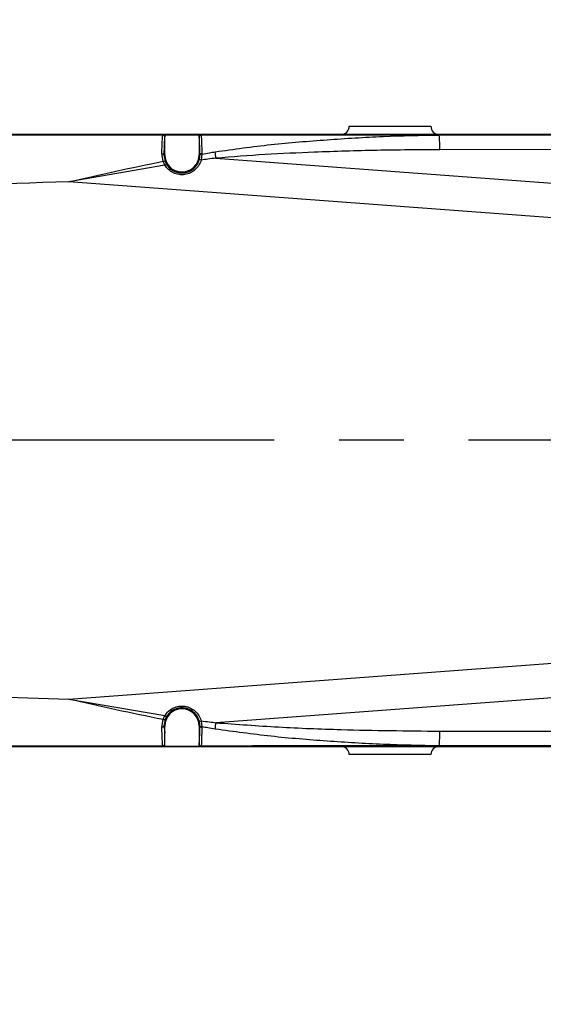
# Model space of a CAD drawing. Units: inches. Extents: x 0 to 13441, y 0 to 9502.
# Drawn here: x 4831 to 4959, y 7415 to 7657 of the extents above; entities that cross this region are included whole.
import ezdxf

# ---------------------------------------------------------------- set-up
doc = ezdxf.new("R2010")
doc.units = ezdxf.units.IN
doc.header["$MEASUREMENT"] = 0
doc.linetypes.add('CENTER2', pattern=[28.575, 19.05, -3.175, 3.175, -3.175])
doc.layers.add('3中心线层', color=1, linetype='CENTER2')
doc.layers.add('7标注层', color=4, linetype='Continuous')
doc.styles.add('宋体-标注', font='txt')
doc.dimstyles.new('ERORT2024$0', dxfattribs={"dimscale": 2, "dimtxt": 40, "dimasz": 40, "dimexe": 0.18, "dimexo": 0.0625, "dimgap": 10, "dimtad": 1, "dimdsep": 46, "dimtxsty": '宋体-标注', "dimcen": 1, "dimadec": 0, "dimazin": 0, "dimtfac": 1, "dimtdec": 4, "dimtmove": 0, "dimatfit": 1, "dimfxl": 1, "dimtolj": 1, "dimtzin": 0, "dimarcsym": 0})
doc.dimstyles.new('ERORT2024$2', dxfattribs={"dimscale": 2, "dimtxt": 40, "dimasz": 40, "dimexe": 0.18, "dimexo": 0.0625, "dimgap": 10, "dimtad": 1, "dimtih": 1, "dimtoh": 1, "dimdsep": 46, "dimtxsty": '宋体-标注', "dimcen": 1, "dimadec": 0, "dimazin": 0, "dimtfac": 1, "dimtdec": 4, "dimtix": 1, "dimtmove": 0, "dimatfit": 0, "dimfxl": 1, "dimtolj": 1, "dimtzin": 0, "dimarcsym": 0})

# ---------------------------------------------------------------- blocks, each defined once
blk = doc.blocks.new('*D19')
at = {"layer": '7标注层', "color": 0, "lineweight": -2}
for p, q in [((5011.27, 7773.82), (4931.27, 7773.82)), ((5091.27, 7684.44), (5091.27, 7774.18)), ((5091.27, 7773.82), (5239.34, 7773.82)), ((5239.34, 7553.81), (5239.34, 7774.18)), ((5319.34, 7773.82), (5591.29, 7773.82))]:
    blk.add_line(p, q, dxfattribs=at)
at = {"layer": '7标注层', "color": 0}
for points in [[(5011.27, 7760.48), (5011.27, 7787.15), (5091.27, 7773.82)], [(5319.34, 7787.15), (5319.34, 7760.48), (5239.34, 7773.82)]]:
    blk.add_solid(points, dxfattribs=at)
at = {"layer": 'Defpoints', "color": 0}
for p in [(5239.34, 7773.82), (5091.27, 7684.31), (5239.34, 7553.68)]:
    blk.add_point(p, dxfattribs=at)
at = {"layer": '7标注层', "color": 0, "insert": (5495.31, 7833.82), "char_height": 80, "attachment_point": 5, "style": '宋体-标注'}
blk.add_mtext('\\A1;148', dxfattribs=at)
blk = doc.blocks.new('*D24')
at = {"layer": '7标注层', "color": 0, "lineweight": -2}
for p, q in [((3722.27, 8798.08), (3722.27, 9051.05)), ((4535.5, 5415.52), (5717.88, 4233.1))]:
    blk.add_line(p, q, dxfattribs=at)
for start, end in [(23.82455, 88.37563), (316.62333, 21.18699)]:
    blk.add_arc((3722.27, 6228.78), 2821.91, start, end, dxfattribs=at)
at = {"layer": '7标注层', "color": 0}
for points in [[(3802.45, 9062.89), (3802.07, 9036.23), (3722.27, 9050.69)], [(5763.82, 4300.01), (5782.95, 4281.42), (5717.62, 4233.35)]]:
    blk.add_solid(points, dxfattribs=at)
at = {"layer": 'Defpoints', "color": 0}
for p in [(3722.27, 8797.95), (6315.86, 7340.75), (3722.27, 6228.78), (3722.27, 6117.44), (4535.41, 5415.61)]:
    blk.add_point(p, dxfattribs=at)
at = {"layer": '7标注层', "color": 0, "insert": (6329.38, 7308.66), "char_height": 80, "attachment_point": 5, "style": '宋体-标注'}
blk.add_mtext('\\A1;135%%d', dxfattribs=at)

msp = doc.modelspace()

# ---------------------------------------------------------------- linework, layer by layer
at = {"color": 7, "linetype": 'Continuous', "lineweight": 25}
for p, q in [((4911.337, 7630.682), (4931.337, 7630.682)), ((4660.448, 7628.682), (5091.337, 7628.682)), ((5091.337, 7628.676), (4660.448, 7628.676)), ((4866.043, 7628.587), (4866.048, 7628.588)), ((4866.048, 7628.588), (4874.627, 7628.588)), ((4866.139, 7623.682), (4866.139, 7628.333)), ((4874.535, 7628.329), (4874.535, 7623.682)), ((4874.627, 7628.588), (4874.686, 7628.58)), ((4933.413, 7628.529), (4962.583, 7628.543)), ((4865.724, 7622.103), (4865.418, 7623.966)), ((4865.925, 7623.682), (4866.196, 7622.086)), ((4865.925, 7623.682), (4866.139, 7623.682)), ((4874.754, 7623.682), (4874.535, 7623.682)), ((4875.248, 7623.873), (4875.075, 7622.402)), ((4962.483, 7624.949), (4933.518, 7624.936)), ((4866.166, 7621.135), (4842.629, 7617.068)), ((4866.166, 7621.135), (4865.724, 7622.103)), ((4866.196, 7622.086), (4866.581, 7621.305)), ((4878.687, 7622.867), (5117.554, 7605.122)), ((5116.927, 7596.691), (4842.629, 7617.068)), ((4842.629, 7490.296), (5116.927, 7510.673)), ((5117.554, 7502.243), (4878.687, 7484.497)), ((4842.629, 7490.296), (4866.166, 7486.23)), ((4865.724, 7485.261), (4866.166, 7486.23)), ((4866.581, 7486.059), (4866.196, 7485.278)), ((4865.418, 7483.398), (4865.724, 7485.261)), ((4866.196, 7485.278), (4865.925, 7483.682)), ((4865.925, 7483.682), (4866.139, 7483.682)), ((4866.139, 7481.969), (4866.139, 7483.682)), ((4874.754, 7483.682), (4874.535, 7483.682)), ((4874.535, 7483.682), (4874.535, 7479.034)), ((4875.075, 7484.962), (4875.248, 7483.491)), ((4933.518, 7482.429), (4962.483, 7482.415)), ((4660.448, 7478.688), (5091.337, 7478.688)), ((5091.337, 7478.682), (4660.448, 7478.682)), ((4866.048, 7478.777), (4866.043, 7478.777)), ((4866.048, 7478.777), (4874.627, 7478.777)), ((4874.686, 7478.784), (4874.627, 7478.777)), ((4962.583, 7478.821), (4933.413, 7478.835)), ((4931.337, 7476.682), (4911.337, 7476.682))]:
    msp.add_line(p, q, dxfattribs=at)
at = {"color": 7, "linetype": 'Continuous', "lineweight": 25, "flags": 128}
for points in [[(4865.418, 7623.966), (4865.515, 7623.96), (4865.609, 7623.944), (4865.696, 7623.918), (4865.772, 7623.882), (4865.835, 7623.839), (4865.883, 7623.79), (4865.913, 7623.737), (4865.925, 7623.682)], [(4875.247, 7623.958), (4875.152, 7623.951), (4875.06, 7623.934), (4874.976, 7623.908), (4874.902, 7623.874), (4874.841, 7623.832), (4874.795, 7623.786), (4874.766, 7623.735), (4874.754, 7623.682)], [(4875.248, 7623.873), (4875.153, 7623.867), (4875.062, 7623.852), (4874.978, 7623.828), (4874.904, 7623.795), (4874.843, 7623.755), (4874.797, 7623.71), (4874.767, 7623.661), (4874.755, 7623.609)], [(4865.724, 7622.103), (4865.807, 7622.127), (4865.888, 7622.143), (4865.964, 7622.153), (4866.033, 7622.154), (4866.092, 7622.148), (4866.14, 7622.134), (4866.175, 7622.113), (4866.196, 7622.086)], [(4865.925, 7483.682), (4865.913, 7483.627), (4865.883, 7483.574), (4865.835, 7483.525), (4865.772, 7483.482), (4865.696, 7483.447), (4865.609, 7483.42), (4865.515, 7483.404), (4865.418, 7483.398)], [(4866.196, 7485.278), (4866.175, 7485.251), (4866.14, 7485.23), (4866.092, 7485.216), (4866.033, 7485.21), (4865.964, 7485.212), (4865.888, 7485.221), (4865.807, 7485.237), (4865.724, 7485.261)], [(4865.925, 7483.682), (4866.032, 7482.826), (4866.139, 7481.969)], [(4874.754, 7483.682), (4874.766, 7483.629), (4874.795, 7483.579), (4874.841, 7483.532), (4874.902, 7483.49), (4874.976, 7483.456), (4875.06, 7483.43), (4875.152, 7483.413), (4875.247, 7483.406)], [(4874.755, 7483.755), (4874.767, 7483.704), (4874.797, 7483.654), (4874.843, 7483.609), (4874.904, 7483.569), (4874.978, 7483.537), (4875.062, 7483.512), (4875.153, 7483.497), (4875.248, 7483.491)]]:
    msp.add_lwpolyline(points, dxfattribs=at)
msp.add_arc((3722.268, 6228.782), 2530.14, 314.998961, 160.00069)
at = {"color": 7, "linetype": 'Continuous', "lineweight": 25}
for centre, radius, start, end in [((4909.337, 7630.682), 2, 270, 0), ((4933.337, 7630.682), 2, 180, 270), ((4894.94, 7625.613), 38.584, 358.99331, 4.33414), ((4870.337, 7623.682), 4.198, 180, 0), ((4805.15, 7615.144), 73.942, 5.99542, 7.21185), ((4866.661, 7620.521), 0.788, 95.8158, 128.91652), ((4874.815, 7621.868), 0.594, 64.04304, 112.60907), ((4870.337, 7483.682), 4.198, 0, 180), ((4866.661, 7486.843), 0.788, 231.08348, 264.1842), ((4874.815, 7485.496), 0.594, 247.39093, 295.95696), ((4805.15, 7492.221), 73.942, 352.78815, 354.00458), ((4894.94, 7481.751), 38.584, 355.66586, 1.00669), ((4909.337, 7476.682), 2, 0, 90), ((4933.337, 7476.682), 2, 90, 180)]:
    msp.add_arc(centre, radius, start, end, dxfattribs=at)
for points, knots in [([(4659.984, 7628.676), (4679.216, 7628.674), (4717.685, 7628.671), (4771.261, 7628.649), (4820.715, 7628.621), (4850.933, 7628.598), (4866.043, 7628.587)], [0, 0, 0, 0, 0.279932, 0.5599052, 0.7799298, 1, 1, 1, 1]), ([(4865.418, 7623.966), (4865.439, 7624.637), (4865.48, 7625.974), (4865.574, 7627.428), (4865.492, 7628.38), (4865.865, 7628.52), (4866.043, 7628.587)], [0, 0, 0, 0, 0.2531479, 0.5040784, 0.7622796, 1, 1, 1, 1]), ([(4866.139, 7628.333), (4866.124, 7628.194), (4866.105, 7628.018), (4866.085, 7627.832), (4866.08, 7627.781), (4866.078, 7627.766), (4866.057, 7627.565), (4866.017, 7626.956), (4865.964, 7625.579), (4865.938, 7624.314), (4865.925, 7623.682)], [0, 0, 0, 0, 0.184028, 0.2325422, 0.2459244, 0.2498968, 0.2520567, 0.5014384, 0.75108, 1, 1, 1, 1]), ([(4866.138, 7628.333), (4866.128, 7628.391), (4866.114, 7628.482), (4866.065, 7628.559), (4866.048, 7628.588)], [0, 0, 0, 0, 0.6362606, 1, 1, 1, 1]), ([(4874.754, 7623.682), (4874.741, 7624.334), (4874.715, 7625.638), (4874.66, 7627.038), (4874.62, 7627.637), (4874.597, 7627.834), (4874.591, 7627.881), (4874.57, 7628.052), (4874.551, 7628.207), (4874.535, 7628.33)], [0, 0, 0, 0, 0.24885527, 0.49832226, 0.74806915, 0.75056808, 0.76866178, 0.81751423, 1, 1, 1, 1]), ([(4874.627, 7628.588), (4874.603, 7628.547), (4874.555, 7628.467), (4874.543, 7628.375), (4874.536, 7628.329)], [0, 0, 0, 0, 0.5041057, 1, 1, 1, 1]), ([(4874.687, 7628.58), (4874.736, 7628.57), (4874.83, 7628.549), (4875.024, 7628.46), (4875.06, 7628.367), (4875.068, 7628.274), (4875.079, 7628.152), (4875.094, 7627.924), (4875.107, 7627.669), (4875.116, 7627.487), (4875.118, 7627.429), (4875.119, 7627.409), (4875.119, 7627.402), (4875.119, 7627.401), (4875.119, 7627.401), (4875.119, 7627.401), (4875.119, 7627.401), (4875.119, 7627.401), (4875.137, 7627.003), (4875.176, 7626.023), (4875.223, 7624.65), (4875.247, 7623.958)], [0, 0, 0, 0, 0.0774832, 0.150252, 0.210913, 0.2259295, 0.2743127, 0.3537883, 0.4436199, 0.4692857, 0.4772068, 0.4818348, 0.4820145, 0.4820995, 0.4821203, 0.4821306, 0.4821357, 0.482137, 0.4821404, 0.7392398, 1, 1, 1, 1]), ([(4874.687, 7628.58), (4885.65, 7628.571), (4905.227, 7628.555), (4924.8, 7628.537), (4933.413, 7628.529)], [0, 0, 0, 0, 0.5599693, 1, 1, 1, 1]), ([(4878.507, 7624.426), (4883.062, 7625.057), (4892.162, 7626.316), (4905.902, 7627.413), (4919.657, 7628.283), (4928.823, 7628.447), (4933.413, 7628.529)], [0, 0, 0, 0, 0.2500996, 0.4996726, 0.7494178, 1, 1, 1, 1]), ([(4874.587, 7622.417), (4874.638, 7622.625), (4874.74, 7623.042), (4874.75, 7623.42), (4874.755, 7623.609)], [0, 0, 0, 0, 0.5001634, 1, 1, 1, 1]), ([(4874.755, 7623.609), (4874.755, 7623.623), (4874.755, 7623.647), (4874.754, 7623.671), (4874.754, 7623.682)], [0, 0, 0, 0, 0.56, 1, 1, 1, 1]), ([(4875.247, 7623.958), (4875.247, 7623.942), (4875.247, 7623.914), (4875.248, 7623.886), (4875.248, 7623.873)], [0, 0, 0, 0, 0.56, 1, 1, 1, 1]), ([(4875.248, 7623.873), (4875.856, 7623.978), (4876.942, 7624.166), (4878.029, 7624.347), (4878.507, 7624.426)], [0, 0, 0, 0, 0.5599536, 1, 1, 1, 1]), ([(4933.518, 7624.936), (4928.393, 7624.9), (4918.146, 7624.83), (4903.882, 7624.379), (4890.723, 7623.8), (4882.699, 7623.178), (4878.687, 7622.867)], [0, 0, 0, 0, 0.28001546, 0.55997041, 0.7799612, 1, 1, 1, 1]), ([(4842.629, 7617.068), (4846.471, 7617.959), (4854.155, 7619.741), (4861.868, 7621.316), (4865.724, 7622.103)], [0, 0, 0, 0, 0.5001039, 1, 1, 1, 1]), ([(4875.075, 7622.402), (4874.912, 7621.966), (4874.585, 7621.094), (4873.648, 7620), (4872.454, 7619.198), (4871.067, 7618.775), (4869.616, 7618.772), (4868.235, 7619.195), (4867.011, 7619.985), (4866.448, 7620.751), (4866.166, 7621.135)], [0, 0, 0, 0, 0.1248826, 0.2498471, 0.3748834, 0.4999276, 0.6249413, 0.749886, 0.8747276, 1, 1, 1, 1]), ([(4866.581, 7621.305), (4866.826, 7620.976), (4867.332, 7620.296), (4868.427, 7619.593), (4869.678, 7619.214), (4870.992, 7619.211), (4872.239, 7619.588), (4873.309, 7620.298), (4874.146, 7621.255), (4874.44, 7622.029), (4874.587, 7622.417)], [0, 0, 0, 0, 0.1208612, 0.2501086, 0.3739512, 0.5001195, 0.629831, 0.7502091, 0.8750648, 1, 1, 1, 1]), ([(4878.687, 7622.867), (4878.013, 7622.782), (4876.808, 7622.631), (4875.605, 7622.472), (4875.075, 7622.402)], [0, 0, 0, 0, 0.5600248, 1, 1, 1, 1]), ([(4842.629, 7617.068), (4825.626, 7616.522), (4791.624, 7615.43), (4744.254, 7614.405), (4700.529, 7613.791), (4673.808, 7613.716), (4660.447, 7613.679)], [0, 0, 0, 0, 0.2800679, 0.5600743, 0.7800457, 1, 1, 1, 1]), ([(4660.447, 7493.685), (4677.451, 7493.623), (4711.461, 7493.499), (4772.195, 7492.47), (4815.911, 7491.121), (4842.629, 7490.296)], [0, 0, 0, 0, 0.2799444, 0.5599222, 1, 1, 1, 1]), ([(4865.724, 7485.261), (4861.868, 7486.048), (4854.155, 7487.623), (4846.471, 7489.405), (4842.629, 7490.296)], [0, 0, 0, 0, 0.4999016, 1, 1, 1, 1]), ([(4866.166, 7486.23), (4866.447, 7486.612), (4867.009, 7487.377), (4868.231, 7488.168), (4869.613, 7488.592), (4871.064, 7488.589), (4872.451, 7488.167), (4873.646, 7487.366), (4874.584, 7486.272), (4874.912, 7485.399), (4875.075, 7484.962)], [0, 0, 0, 0, 0.1248571, 0.2498079, 0.3748193, 0.4998549, 0.6248838, 0.7498739, 0.8748004, 1, 1, 1, 1]), ([(4874.587, 7484.947), (4874.44, 7485.335), (4874.145, 7486.111), (4873.308, 7487.067), (4872.237, 7487.777), (4870.99, 7488.153), (4869.675, 7488.15), (4868.425, 7487.77), (4867.331, 7487.067), (4866.825, 7486.387), (4866.581, 7486.059)], [0, 0, 0, 0, 0.1250718, 0.2500766, 0.3704196, 0.5001021, 0.6263187, 0.7501987, 0.8792789, 1, 1, 1, 1]), ([(4866.043, 7478.777), (4865.995, 7478.788), (4865.894, 7478.813), (4865.698, 7478.919), (4865.608, 7479.033), (4865.603, 7479.14), (4865.588, 7479.279), (4865.572, 7479.522), (4865.557, 7479.78), (4865.548, 7479.957), (4865.545, 7480.014), (4865.544, 7480.034), (4865.543, 7480.042), (4865.543, 7480.042), (4865.543, 7480.042), (4865.543, 7480.042), (4865.543, 7480.042), (4865.543, 7480.042), (4865.525, 7480.438), (4865.486, 7481.4), (4865.441, 7482.728), (4865.418, 7483.398)], [0, 0, 0, 0, 0.0794113, 0.1680267, 0.2281394, 0.2468929, 0.299082, 0.3786005, 0.4627725, 0.4870194, 0.4946, 0.499136, 0.4994886, 0.4995293, 0.4995494, 0.4995593, 0.4995618, 0.4995631, 0.4995658, 0.7475014, 1, 1, 1, 1]), ([(4874.535, 7479.034), (4874.551, 7479.157), (4874.57, 7479.313), (4874.591, 7479.48), (4874.596, 7479.526), (4874.598, 7479.54), (4874.62, 7479.727), (4874.66, 7480.325), (4874.715, 7481.725), (4874.741, 7483.03), (4874.754, 7483.682)], [0, 0, 0, 0, 0.18242783, 0.23126576, 0.24509083, 0.24935494, 0.25185354, 0.50165028, 0.75104275, 1, 1, 1, 1]), ([(4874.755, 7483.755), (4874.75, 7483.944), (4874.74, 7484.322), (4874.638, 7484.739), (4874.587, 7484.947)], [0, 0, 0, 0, 0.4998366, 1, 1, 1, 1]), ([(4875.247, 7483.406), (4875.225, 7482.713), (4875.182, 7481.333), (4875.083, 7479.839), (4875.189, 7478.953), (4874.837, 7478.835), (4874.687, 7478.784)], [0, 0, 0, 0, 0.2614126, 0.5208618, 0.7950545, 1, 1, 1, 1]), ([(4874.754, 7483.682), (4874.755, 7483.696), (4874.755, 7483.72), (4874.755, 7483.744), (4874.755, 7483.755)], [0, 0, 0, 0, 0.56, 1, 1, 1, 1]), ([(4875.075, 7484.962), (4875.749, 7484.873), (4876.953, 7484.715), (4878.157, 7484.564), (4878.687, 7484.497)], [0, 0, 0, 0, 0.5599916, 1, 1, 1, 1]), ([(4875.248, 7483.491), (4875.248, 7483.475), (4875.247, 7483.447), (4875.247, 7483.418), (4875.247, 7483.406)], [0, 0, 0, 0, 0.56, 1, 1, 1, 1]), ([(4878.507, 7482.938), (4877.898, 7483.039), (4876.812, 7483.22), (4875.725, 7483.408), (4875.248, 7483.491)], [0, 0, 0, 0, 0.560015, 1, 1, 1, 1]), ([(4878.687, 7484.497), (4883.794, 7484.119), (4894.007, 7483.361), (4912.291, 7482.656), (4925.466, 7482.515), (4933.518, 7482.429)], [0, 0, 0, 0, 0.2799827, 0.5599815, 1, 1, 1, 1]), ([(4866.048, 7478.777), (4866.067, 7478.808), (4866.131, 7478.913), (4866.153, 7479.381), (4866.135, 7480.07), (4866.141, 7481.021), (4866.14, 7481.636), (4866.139, 7481.969)], [0, 0, 0, 0, 0.0345465, 0.1133925, 0.4250196, 0.6883729, 1, 1, 1, 1]), ([(4933.413, 7478.835), (4928.823, 7478.917), (4919.656, 7479.082), (4905.9, 7479.951), (4892.16, 7481.048), (4883.061, 7482.308), (4878.507, 7482.938)], [0, 0, 0, 0, 0.2505809, 0.5003721, 0.7499539, 1, 1, 1, 1]), ([(4866.043, 7478.777), (4846.812, 7478.763), (4808.355, 7478.735), (4754.776, 7478.708), (4705.319, 7478.692), (4675.095, 7478.69), (4659.984, 7478.689)], [0, 0, 0, 0, 0.28008087, 0.56008945, 0.78005525, 1, 1, 1, 1]), ([(4874.536, 7479.034), (4874.544, 7478.981), (4874.558, 7478.889), (4874.607, 7478.81), (4874.627, 7478.777)], [0, 0, 0, 0, 0.5738709, 1, 1, 1, 1]), ([(4933.413, 7478.835), (4922.451, 7478.825), (4902.878, 7478.807), (4883.3, 7478.791), (4874.687, 7478.784)], [0, 0, 0, 0, 0.5600308, 1, 1, 1, 1])]:
    msp.add_open_spline(points, degree=3, knots=knots, dxfattribs=at)
at = {"layer": '3中心线层', "ltscale": 5}
msp.add_line((5321.587, 7553.782), (3546.427, 7553.782), dxfattribs=at)

# ---------------------------------------------------------------- dimensions: what is measured, and where the dimension line sits
at = {"layer": '7标注层'}
dim = msp.add_angular_dim_2l(base=(6315.857, 7340.749), line1=((3722.268, 6228.782), (4535.408, 5415.613)), line2=((3722.268, 6117.444), (3722.268, 8797.951)), dimstyle='ERORT2024$2', dxfattribs=at)
dim.commit()
dim.dimension.update_dxf_attribs({"geometry": '*D24', "text_midpoint": (6329.382, 7308.656)})
dim = msp.add_linear_dim(base=(5239.337, 7773.815), p1=(5091.267, 7684.312), p2=(5239.337, 7553.682), text='148', dimstyle='ERORT2024$0', override={"dimtxsty": '宋体-标注'}, dxfattribs=at)
dim.commit()
dim.dimension.update_dxf_attribs({"geometry": '*D19', "text_midpoint": (5495.315, 7773.815), "dimtype": 160})

doc.saveas('drawing.dxf')
